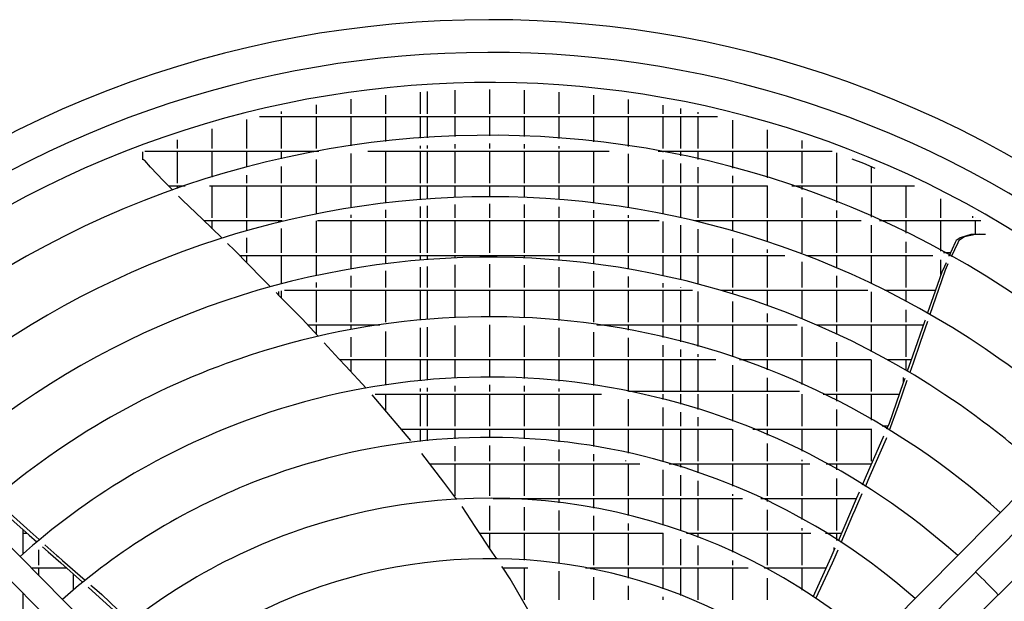
# Model space of a CAD drawing. Units: millimetres. Extents: x 3521 to 8916, y 1744 to 9197.
# Drawn here: x 5992 to 6318, y 6424 to 6616 of the extents above; entities that cross this region are included whole.
import ezdxf

# ---------------------------------------------------------------- set-up
doc = ezdxf.new("R2010")
doc.units = ezdxf.units.MM
doc.layers.add('1', color=7, linetype='Continuous')

# ---------------------------------------------------------------- blocks, each defined once
blk = doc.blocks.new('SA_links_1__1', base_point=(6125.45, 7477))
at = {"color": 6, "linetype": 'Continuous'}
for p, q in [((6124.35, 6585.14), (6124.35, 6592.35)), ((6126.65, 6585.14), (6126.65, 6592.5)), ((6135.85, 6585.14), (6135.85, 6592.94)), ((6147.35, 6585.14), (6147.35, 6593.13)), ((6158.85, 6585.14), (6158.85, 6592.91)), ((6170.35, 6585.14), (6170.35, 6592.29)), ((6101.35, 6585.14), (6101.35, 6589.95)), ((6112.85, 6585.14), (6112.85, 6591.35)), ((6181.85, 6585.14), (6181.85, 6591.26)), ((6193.35, 6585.14), (6193.35, 6589.83)), ((6078.35, 6585.14), (6078.35, 6585.89)), ((6089.85, 6585.14), (6089.85, 6588.13)), ((6204.85, 6585.14), (6204.85, 6587.98)), ((6210.65, 6585.14), (6210.65, 6586.88)), ((6216.35, 6585.14), (6216.35, 6585.7)), ((6066.85, 6573.64), (6066.85, 6583.22)), ((6071, 6584.24), (6222.8, 6584.24)), ((6078.35, 6573.64), (6078.35, 6584.24)), ((6089.85, 6573.64), (6089.85, 6584.24)), ((6101.35, 6574.49), (6101.35, 6584.24)), ((6112.85, 6575.96), (6112.85, 6584.24)), ((6124.35, 6577.01), (6124.35, 6584.24)), ((6126.65, 6577.16), (6126.65, 6584.24)), ((6135.85, 6577.61), (6135.85, 6584.24)), ((6147.35, 6577.81), (6147.35, 6584.24)), ((6158.85, 6577.59), (6158.85, 6584.24)), ((6170.35, 6576.94), (6170.35, 6584.24)), ((6181.85, 6575.86), (6181.85, 6584.24)), ((6193.35, 6574.35), (6193.35, 6584.24)), ((6204.85, 6573.64), (6204.85, 6584.24)), ((6210.65, 6573.64), (6210.65, 6584.24)), ((6216.35, 6573.64), (6216.35, 6584.24)), ((6227.85, 6573.64), (6227.85, 6583)), ((6055.35, 6573.64), (6055.35, 6580.11)), ((6239.35, 6573.64), (6239.35, 6579.85)), ((6043.85, 6573.64), (6043.85, 6576.55)), ((6250.85, 6573.64), (6250.85, 6576.25)), ((6032.35, 6569.9), (6032.35, 6572.51)), ((6032.95, 6572.74), (6090.71, 6572.74)), ((6043.85, 6562.14), (6043.85, 6572.74)), ((6055.35, 6564.14), (6055.35, 6572.74)), ((6066.85, 6567.42), (6066.85, 6572.74)), ((6078.35, 6570.22), (6078.35, 6572.74)), ((6088.95, 6572.41), (6088.95, 6572.74)), ((6089.85, 6572.58), (6089.85, 6572.74)), ((6106.94, 6572.74), (6186.86, 6572.74)), ((6112.85, 6562.14), (6112.85, 6572.74)), ((6124.35, 6573.64), (6124.35, 6574.5)), ((6124.35, 6562.14), (6124.35, 6572.74)), ((6126.65, 6573.64), (6126.65, 6574.65)), ((6126.65, 6562.14), (6126.65, 6572.74)), ((6135.85, 6573.64), (6135.85, 6575.11)), ((6135.85, 6562.14), (6135.85, 6572.74)), ((6147.35, 6573.64), (6147.35, 6575.32)), ((6147.35, 6562.14), (6147.35, 6572.74)), ((6158.85, 6573.64), (6158.85, 6575.09)), ((6158.85, 6562.14), (6158.85, 6572.74)), ((6170.35, 6573.64), (6170.35, 6574.43)), ((6170.35, 6562.14), (6170.35, 6572.74)), ((6181.85, 6562.14), (6181.85, 6572.74)), ((6203.09, 6572.74), (6260.84, 6572.74)), ((6204.85, 6572.41), (6204.85, 6572.74)), ((6210.65, 6571.26), (6210.65, 6572.74)), ((6216.35, 6570.02), (6216.35, 6572.74)), ((6227.85, 6567.18), (6227.85, 6572.74)), ((6239.35, 6563.87), (6239.35, 6572.74)), ((6250.85, 6562.14), (6250.85, 6572.74)), ((6032.56, 6569.9), (6032.41, 6569.92)), ((6032.71, 6569.86), (6032.56, 6569.9)), ((6032.77, 6569.82), (6032.71, 6569.86)), ((6032.83, 6569.77), (6032.77, 6569.82)), ((6032.95, 6569.65), (6032.83, 6569.77)), ((6034.85, 6567.44), (6032.95, 6569.65)), ((6089.85, 6562.14), (6089.85, 6570.03)), ((6101.35, 6562.14), (6101.35, 6571.96)), ((6193.35, 6562.14), (6193.35, 6571.82)), ((6204.85, 6562.14), (6204.85, 6569.86)), ((6262.35, 6562.14), (6262.35, 6572.18)), ((6267.32, 6570.27), (6271.15, 6568.73)), ((6039.23, 6562.96), (6034.85, 6567.44)), ((6078.35, 6562.14), (6078.35, 6567.66)), ((6210.65, 6562.14), (6210.65, 6568.71)), ((6216.35, 6562.14), (6216.35, 6567.46)), ((6271.15, 6568.73), (6274.97, 6567.15)), ((6273.85, 6562.14), (6273.85, 6567.61)), ((6042.28, 6559.83), (6039.23, 6562.96)), ((6066.85, 6562.14), (6066.85, 6564.83)), ((6227.85, 6562.14), (6227.85, 6564.59)), ((6040.91, 6561.24), (6046.33, 6561.24)), ((6043.85, 6560.38), (6043.85, 6561.24)), ((6054.41, 6561.24), (6239.39, 6561.24)), ((6055.35, 6550.64), (6055.35, 6561.24)), ((6066.85, 6550.64), (6066.85, 6561.24)), ((6078.35, 6550.64), (6078.35, 6561.24)), ((6089.85, 6552.2), (6089.85, 6561.24)), ((6101.35, 6554.26), (6101.35, 6561.24)), ((6112.85, 6555.82), (6112.85, 6561.24)), ((6124.35, 6556.93), (6124.35, 6561.24)), ((6126.65, 6557.1), (6126.65, 6561.24)), ((6135.85, 6557.61), (6135.85, 6561.24)), ((6147.35, 6557.81), (6147.35, 6561.24)), ((6158.85, 6557.57), (6158.85, 6561.24)), ((6170.35, 6556.87), (6170.35, 6561.24)), ((6181.85, 6555.71), (6181.85, 6561.24)), ((6193.35, 6554.11), (6193.35, 6561.24)), ((6204.85, 6552.03), (6204.85, 6561.24)), ((6210.65, 6550.79), (6210.65, 6561.24)), ((6216.35, 6550.64), (6216.35, 6561.24)), ((6227.85, 6550.64), (6227.85, 6561.24)), ((6239.35, 6550.64), (6239.35, 6561.24)), ((6247.47, 6561.24), (6288.11, 6561.24)), ((6250.85, 6560.07), (6250.85, 6561.24)), ((6262.35, 6555.77), (6262.35, 6561.24)), ((6273.85, 6550.94), (6273.85, 6561.24)), ((6285.35, 6550.64), (6285.35, 6561.24)), ((6045.26, 6556.78), (6044.21, 6557.86)), ((6045.47, 6556.57), (6045.26, 6556.78)), ((6052.08, 6550.21), (6045.47, 6556.57)), ((6250.85, 6550.64), (6250.85, 6557.42)), ((6296.85, 6550.64), (6296.85, 6556.92)), ((6112.85, 6550.64), (6112.85, 6553.3)), ((6124.35, 6550.64), (6124.35, 6554.43)), ((6126.65, 6550.64), (6126.65, 6554.6)), ((6135.85, 6550.64), (6135.85, 6555.11)), ((6147.35, 6550.64), (6147.35, 6555.32)), ((6158.85, 6550.64), (6158.85, 6555.07)), ((6170.35, 6550.64), (6170.35, 6554.36)), ((6181.85, 6550.64), (6181.85, 6553.19)), ((6262.35, 6550.64), (6262.35, 6553.08)), ((6058.39, 6544.14), (6052.08, 6550.21)), ((6052.57, 6549.74), (6078.54, 6549.74)), ((6055.35, 6547.07), (6055.35, 6549.74)), ((6066.85, 6546.68), (6066.85, 6549.74)), ((6077.45, 6549.48), (6077.45, 6549.74)), ((6078.35, 6549.69), (6078.35, 6549.74)), ((6089.85, 6539.14), (6089.85, 6549.65)), ((6090.28, 6549.74), (6203.52, 6549.74)), ((6101.35, 6550.64), (6101.35, 6551.72)), ((6101.35, 6539.14), (6101.35, 6549.74)), ((6112.85, 6539.14), (6112.85, 6549.74)), ((6124.35, 6539.14), (6124.35, 6549.74)), ((6126.65, 6539.14), (6126.65, 6549.74)), ((6135.85, 6539.14), (6135.85, 6549.74)), ((6147.35, 6539.14), (6147.35, 6549.74)), ((6158.85, 6539.14), (6158.85, 6549.74)), ((6170.35, 6539.14), (6170.35, 6549.74)), ((6181.85, 6539.14), (6181.85, 6549.74)), ((6193.35, 6550.64), (6193.35, 6551.57)), ((6193.35, 6539.14), (6193.35, 6549.74)), ((6215.26, 6549.74), (6270.37, 6549.74)), ((6215.45, 6549.69), (6215.45, 6549.74)), ((6216.35, 6549.48), (6216.35, 6549.74)), ((6227.85, 6546.42), (6227.85, 6549.74)), ((6239.35, 6542.86), (6239.35, 6549.74)), ((6250.85, 6539.14), (6250.85, 6549.74)), ((6262.35, 6539.14), (6262.35, 6549.74)), ((6276.54, 6549.74), (6310.09, 6549.74)), ((6285.35, 6545.56), (6285.35, 6549.74)), ((6296.85, 6539.6), (6296.85, 6549.74)), ((6307.45, 6550.64), (6307.45, 6551.23)), ((6308.35, 6550.64), (6308.35, 6550.73)), ((6308.35, 6545.18), (6308.35, 6549.74)), ((6078.35, 6539.14), (6078.35, 6547.12)), ((6204.85, 6539.14), (6204.85, 6549.48)), ((6210.65, 6539.14), (6210.65, 6548.23)), ((6216.35, 6539.14), (6216.35, 6546.9)), ((6273.85, 6539.14), (6273.85, 6548.21)), ((6066.85, 6539.14), (6066.85, 6544.08)), ((6227.85, 6539.14), (6227.85, 6543.82)), ((6301.9, 6543.12), (6301.62, 6542.51)), ((6303.25, 6544.04), (6301.9, 6543.12)), ((6302.79, 6543.2), (6302.43, 6542.43)), ((6304.72, 6544.35), (6302.79, 6543.2)), ((6306.78, 6545.12), (6303.25, 6544.04)), ((6308.32, 6545.2), (6304.72, 6544.35)), ((6307.36, 6545.14), (6306.78, 6545.12)), ((6309.57, 6545.23), (6307.36, 6545.14)), ((6311.64, 6545.18), (6308.32, 6545.2)), ((6062.76, 6539.94), (6060.44, 6542.17)), ((6071.93, 6530.61), (6062.76, 6539.94)), ((6239.35, 6539.14), (6239.35, 6540.23)), ((6285.35, 6539.14), (6285.35, 6542.78)), ((6301.62, 6542.51), (6299.59, 6538.09)), ((6302.43, 6542.43), (6300.25, 6537.72)), ((6064.43, 6538.24), (6245.09, 6538.24)), ((6066.85, 6535.78), (6066.85, 6538.24)), ((6078.35, 6529.08), (6078.35, 6538.24)), ((6089.85, 6531.78), (6089.85, 6538.24)), ((6101.35, 6533.98), (6101.35, 6538.24)), ((6112.85, 6535.68), (6112.85, 6538.24)), ((6124.35, 6536.88), (6124.35, 6538.24)), ((6126.65, 6537.05), (6126.65, 6538.24)), ((6135.85, 6537.59), (6135.85, 6538.24)), ((6147.35, 6537.81), (6147.35, 6538.24)), ((6158.85, 6537.55), (6158.85, 6538.24)), ((6170.35, 6536.81), (6170.35, 6538.24)), ((6181.85, 6535.57), (6181.85, 6538.24)), ((6193.35, 6533.83), (6193.35, 6538.24)), ((6204.85, 6531.59), (6204.85, 6538.24)), ((6210.65, 6530.26), (6210.65, 6538.24)), ((6216.35, 6528.83), (6216.35, 6538.24)), ((6227.85, 6527.64), (6227.85, 6538.24)), ((6239.35, 6527.64), (6239.35, 6538.24)), ((6252.26, 6538.24), (6294.12, 6538.24)), ((6262.35, 6534.14), (6262.35, 6538.24)), ((6273.85, 6528.92), (6273.85, 6538.24)), ((6285.35, 6527.64), (6285.35, 6538.24)), ((6296.85, 6531.93), (6296.85, 6536.75)), ((6300.07, 6539.14), (6297.71, 6539.14)), ((6299.32, 6538.24), (6299.66, 6538.24)), ((6124.35, 6527.64), (6124.35, 6534.38)), ((6126.65, 6527.64), (6126.65, 6534.54)), ((6135.85, 6527.64), (6135.85, 6535.09)), ((6147.35, 6527.64), (6147.35, 6535.32)), ((6158.85, 6527.64), (6158.85, 6535.04)), ((6170.35, 6527.64), (6170.35, 6534.3)), ((6250.85, 6527.64), (6250.85, 6536.1)), ((6298.24, 6533.36), (6296.02, 6526.89)), ((6298, 6534.61), (6297.12, 6532.7)), ((6298.54, 6535.81), (6298, 6534.61)), ((6298.94, 6534.88), (6298.24, 6533.36)), ((6299.2, 6535.44), (6298.94, 6534.88)), ((6074.47, 6528.03), (6071.93, 6530.61)), ((6101.35, 6527.64), (6101.35, 6531.44)), ((6112.85, 6527.64), (6112.85, 6533.16)), ((6181.85, 6527.64), (6181.85, 6533.05)), ((6193.35, 6527.64), (6193.35, 6531.29)), ((6262.35, 6527.64), (6262.35, 6531.42)), ((6297.12, 6532.7), (6294.27, 6524.52)), ((6089.85, 6527.64), (6089.85, 6529.22)), ((6204.85, 6527.64), (6204.85, 6529.03)), ((6210.65, 6527.64), (6210.65, 6527.69)), ((6296.02, 6526.89), (6293.21, 6518.71)), ((6077.65, 6524.79), (6076.48, 6525.98)), ((6077.45, 6524.99), (6077.45, 6526.24)), ((6085.12, 6517.19), (6077.65, 6524.79)), ((6078.35, 6524.08), (6078.35, 6526.49)), ((6079.27, 6526.74), (6214.52, 6526.74)), ((6089.85, 6516.14), (6089.85, 6526.74)), ((6101.35, 6516.14), (6101.35, 6526.74)), ((6112.85, 6516.14), (6112.85, 6526.74)), ((6124.35, 6516.8), (6124.35, 6526.74)), ((6126.65, 6517), (6126.65, 6526.74)), ((6135.85, 6517.57), (6135.85, 6526.74)), ((6147.35, 6517.81), (6147.35, 6526.74)), ((6158.85, 6517.52), (6158.85, 6526.74)), ((6170.35, 6516.72), (6170.35, 6526.74)), ((6181.85, 6516.14), (6181.85, 6526.74)), ((6193.35, 6516.14), (6193.35, 6526.74)), ((6204.85, 6516.14), (6204.85, 6526.74)), ((6210.65, 6516.14), (6210.65, 6526.74)), ((6216.35, 6516.14), (6216.35, 6526.24)), ((6223.87, 6526.74), (6272.62, 6526.74)), ((6227.85, 6525.56), (6227.85, 6526.74)), ((6239.35, 6521.69), (6239.35, 6526.74)), ((6250.85, 6517.26), (6250.85, 6526.74)), ((6262.35, 6516.14), (6262.35, 6526.74)), ((6273.85, 6516.14), (6273.85, 6526.15)), ((6278.3, 6526.74), (6295.05, 6526.74)), ((6285.35, 6523.08), (6285.35, 6526.74)), ((6294.27, 6524.52), (6292.42, 6519.17)), ((6227.85, 6516.14), (6227.85, 6522.93)), ((6090.45, 6511.44), (6085.12, 6517.19)), ((6239.35, 6516.14), (6239.35, 6519.04)), ((6285.35, 6516.14), (6285.35, 6520.24)), ((6086.93, 6515.24), (6110.94, 6515.24)), ((6089.85, 6512.09), (6089.85, 6515.24)), ((6101.35, 6513.68), (6101.35, 6515.24)), ((6124.35, 6504.64), (6124.35, 6514.29)), ((6126.65, 6504.64), (6126.65, 6514.49)), ((6135.85, 6504.64), (6135.85, 6515.06)), ((6147.35, 6504.64), (6147.35, 6515.24)), ((6158.85, 6504.64), (6158.85, 6515.02)), ((6170.35, 6504.64), (6170.35, 6514.2)), ((6182.85, 6515.24), (6249.19, 6515.24)), ((6193.35, 6513.51), (6193.35, 6515.24)), ((6204.85, 6511.09), (6204.85, 6515.24)), ((6210.65, 6509.66), (6210.65, 6515.24)), ((6216.35, 6508.11), (6216.35, 6515.24)), ((6227.85, 6504.64), (6227.85, 6515.24)), ((6239.35, 6504.64), (6239.35, 6515.24)), ((6250.85, 6504.64), (6250.85, 6514.56)), ((6255.64, 6515.24), (6291.05, 6515.24)), ((6262.35, 6512.22), (6262.35, 6515.24)), ((6273.85, 6506.53), (6273.85, 6515.24)), ((6285.35, 6504.64), (6285.35, 6515.24)), ((6291.51, 6516.58), (6287.45, 6504.87)), ((6292.39, 6516.31), (6290, 6509.35)), ((6291.58, 6516.77), (6291.51, 6516.58)), ((6101.35, 6504.64), (6101.35, 6511.14)), ((6112.85, 6504.64), (6112.85, 6512.99)), ((6181.85, 6504.64), (6181.85, 6512.86)), ((6193.35, 6504.64), (6193.35, 6510.97)), ((6097.32, 6504.03), (6092.42, 6509.32)), ((6204.85, 6504.64), (6204.85, 6508.52)), ((6262.35, 6504.64), (6262.35, 6509.45)), ((6290, 6509.35), (6287.65, 6502.5)), ((6099.65, 6501.52), (6097.32, 6504.03)), ((6210.65, 6504.64), (6210.65, 6507.07)), ((6216.35, 6504.64), (6216.35, 6505.5)), ((6287.45, 6504.87), (6285.72, 6499.92)), ((6097.59, 6503.74), (6222.2, 6503.74)), ((6106.38, 6494.26), (6099.65, 6501.52)), ((6101.35, 6499.69), (6101.35, 6503.74)), ((6112.85, 6495.31), (6112.85, 6503.74)), ((6124.35, 6496.71), (6124.35, 6503.74)), ((6126.65, 6496.93), (6126.65, 6503.74)), ((6135.85, 6497.54), (6135.85, 6503.74)), ((6147.35, 6497.81), (6147.35, 6503.74)), ((6158.85, 6497.5), (6158.85, 6503.74)), ((6170.35, 6496.62), (6170.35, 6503.74)), ((6181.85, 6495.18), (6181.85, 6503.74)), ((6193.35, 6493.14), (6193.35, 6503.74)), ((6204.85, 6493.14), (6204.85, 6503.74)), ((6210.65, 6493.14), (6210.65, 6503.74)), ((6216.35, 6493.14), (6216.35, 6503.74)), ((6227.85, 6493.14), (6227.85, 6501.89)), ((6230.13, 6503.74), (6273.77, 6503.74)), ((6239.35, 6500.34), (6239.35, 6503.74)), ((6250.85, 6495.5), (6250.85, 6503.74)), ((6262.35, 6493.14), (6262.35, 6503.74)), ((6273.85, 6493.14), (6273.85, 6503.7)), ((6279.05, 6503.74), (6287.05, 6503.74)), ((6285.35, 6500.15), (6285.35, 6503.74)), ((6287.65, 6502.5), (6286.55, 6499.42)), ((6239.35, 6493.14), (6239.35, 6497.65)), ((6284.88, 6497.51), (6284.38, 6496.08)), ((6284.45, 6496.28), (6284.45, 6497.77)), ((6124.35, 6493.14), (6124.35, 6494.2)), ((6126.65, 6493.14), (6126.65, 6494.42)), ((6135.85, 6493.14), (6135.85, 6495.04)), ((6147.35, 6493.14), (6147.35, 6495.32)), ((6158.85, 6493.14), (6158.85, 6495)), ((6284.38, 6496.08), (6279.67, 6482.58)), ((6285.61, 6496.79), (6282.64, 6488.46)), ((6109.61, 6490.61), (6108.38, 6492.07)), ((6109.39, 6492.24), (6184.4, 6492.24)), ((6112.85, 6486.79), (6112.85, 6492.24)), ((6124.35, 6481.64), (6124.35, 6492.24)), ((6126.65, 6481.64), (6126.65, 6492.24)), ((6135.85, 6481.64), (6135.85, 6492.24)), ((6147.35, 6481.64), (6147.35, 6492.24)), ((6158.85, 6481.64), (6158.85, 6492.24)), ((6170.35, 6493.14), (6170.35, 6494.11)), ((6170.35, 6481.64), (6170.35, 6492.24)), ((6181.85, 6481.64), (6181.85, 6492.24)), ((6250.01, 6493.14), (6193.38, 6493.14)), ((6204.85, 6490.51), (6204.85, 6492.24)), ((6210.65, 6488.94), (6210.65, 6492.24)), ((6216.35, 6487.24), (6216.35, 6492.24)), ((6227.85, 6483.32), (6227.85, 6492.24)), ((6239.35, 6481.64), (6239.35, 6492.24)), ((6250.85, 6481.64), (6250.85, 6492.24)), ((6257.82, 6492.24), (6283.04, 6492.24)), ((6262.35, 6489.97), (6262.35, 6492.24)), ((6273.85, 6483.7), (6273.85, 6492.24)), ((6121.19, 6476.96), (6109.61, 6490.61)), ((6193.35, 6481.64), (6193.35, 6490.6)), ((6204.85, 6481.64), (6204.85, 6487.92)), ((6282.64, 6488.46), (6279.7, 6480.21)), ((6210.65, 6481.64), (6210.65, 6486.33)), ((6216.35, 6481.64), (6216.35, 6484.61)), ((6262.35, 6481.64), (6262.35, 6487.16)), ((6279.25, 6481.64), (6277.33, 6481.64)), ((6279.67, 6482.58), (6278.86, 6480.72)), ((6117.99, 6480.74), (6227.6, 6480.74)), ((6124.35, 6476.62), (6124.35, 6480.74)), ((6126.65, 6476.84), (6126.65, 6480.74)), ((6135.85, 6477.52), (6135.85, 6480.74)), ((6147.35, 6477.81), (6147.35, 6480.74)), ((6158.85, 6477.47), (6158.85, 6480.74)), ((6170.35, 6476.52), (6170.35, 6480.74)), ((6181.85, 6474.92), (6181.85, 6480.74)), ((6193.35, 6472.69), (6193.35, 6480.74)), ((6204.85, 6470.14), (6204.85, 6480.74)), ((6210.65, 6470.14), (6210.65, 6480.74)), ((6216.35, 6470.14), (6216.35, 6480.74)), ((6227.85, 6470.14), (6227.85, 6480.64)), ((6234.49, 6480.74), (6273.97, 6480.74)), ((6239.35, 6478.71), (6239.35, 6480.74)), ((6250.85, 6473.36), (6250.85, 6480.74)), ((6262.35, 6470.14), (6262.35, 6480.74)), ((6273.85, 6470.14), (6273.85, 6480.74)), ((6277.85, 6478.41), (6277.57, 6477.78)), ((6278.83, 6480.74), (6278.86, 6480.74)), ((6135.85, 6470.14), (6135.85, 6475.02)), ((6147.35, 6470.14), (6147.35, 6475.32)), ((6158.85, 6470.14), (6158.85, 6474.97)), ((6239.35, 6470.14), (6239.35, 6475.98)), ((6277.57, 6477.78), (6272.13, 6465.27)), ((6278.75, 6477.54), (6273.33, 6465.29)), ((6278.84, 6477.81), (6278.75, 6477.54)), ((6132.13, 6463.09), (6124.86, 6472.63)), ((6170.35, 6470.14), (6170.35, 6474)), ((6181.85, 6470.14), (6181.85, 6472.39)), ((6127.45, 6469.24), (6197.11, 6469.24)), ((6135.85, 6458.64), (6135.85, 6469.24)), ((6147.35, 6458.64), (6147.35, 6469.24)), ((6158.85, 6458.64), (6158.85, 6469.24)), ((6170.35, 6458.64), (6170.35, 6469.24)), ((6181.85, 6458.64), (6181.85, 6469.24)), ((6192.45, 6470.14), (6192.45, 6470.32)), ((6193.35, 6458.64), (6193.35, 6469.24)), ((6206.75, 6469.24), (6253.46, 6469.24)), ((6210.65, 6468.06), (6210.65, 6469.24)), ((6216.35, 6466.18), (6216.35, 6469.24)), ((6227.85, 6461.85), (6227.85, 6469.24)), ((6239.35, 6458.64), (6239.35, 6469.24)), ((6250.85, 6470.14), (6250.85, 6470.57)), ((6250.85, 6458.64), (6250.85, 6469.24)), ((6258.78, 6469.24), (6273.85, 6469.24)), ((6262.35, 6467.23), (6262.35, 6469.24)), ((6273.85, 6469.23), (6273.85, 6469.24)), ((6204.85, 6458.64), (6204.85, 6467.19)), ((6210.65, 6458.64), (6210.65, 6465.44)), ((6272.13, 6465.27), (6270.79, 6462.19)), ((6273.33, 6465.29), (6271.7, 6461.61)), ((6136.43, 6457.45), (6132.13, 6463.09)), ((6216.35, 6458.64), (6216.35, 6463.53)), ((6262.35, 6458.64), (6262.35, 6464.36)), ((6227.85, 6458.64), (6227.85, 6459.14)), ((6270.68, 6459.3), (6268.5, 6454.4)), ((6269.77, 6459.88), (6268.78, 6457.6)), ((5985.03, 6455.73), (5995, 6446.79)), ((6142.5, 6448.49), (6138.14, 6455.04)), ((6147.35, 6447.14), (6147.35, 6455.25)), ((6148.5, 6457.74), (6231.14, 6457.74)), ((6158.85, 6457.38), (6158.85, 6457.74)), ((6170.35, 6456.31), (6170.35, 6457.74)), ((6181.85, 6454.56), (6181.85, 6457.74)), ((6193.35, 6452.07), (6193.35, 6457.74)), ((6204.85, 6448.85), (6204.85, 6457.74)), ((6210.65, 6447.14), (6210.65, 6457.74)), ((6216.35, 6447.14), (6216.35, 6457.74)), ((6227.85, 6447.14), (6227.85, 6457.74)), ((6237.22, 6457.74), (6268.84, 6457.74)), ((6239.35, 6456.74), (6239.35, 6457.74)), ((6250.85, 6450.76), (6250.85, 6457.74)), ((6262.35, 6447.14), (6262.35, 6457.74)), ((6268.78, 6457.6), (6266.57, 6452.46)), ((5984.44, 6454.68), (5994.65, 6445.64)), ((6158.85, 6447.14), (6158.85, 6454.87)), ((6170.35, 6447.14), (6170.35, 6453.79)), ((6181.85, 6447.14), (6181.85, 6452.01)), ((6239.35, 6447.14), (6239.35, 6453.96)), ((6266.57, 6452.46), (6262.75, 6443.61)), ((6267.55, 6452.17), (6263.68, 6443.01)), ((6268.28, 6453.9), (6267.55, 6452.17)), ((6268.5, 6454.4), (6268.28, 6453.9)), ((6148.17, 6439.96), (6142.5, 6448.49)), ((6193.35, 6447.14), (6193.35, 6449.5)), ((5992.65, 6439.53), (5992.65, 6447.41)), ((5992.96, 6447.14), (5992.65, 6447.14)), ((5992.65, 6446.24), (5993.98, 6446.24)), ((5994.65, 6445.64), (5997.17, 6443.41)), ((5995, 6446.79), (5998, 6444.1)), ((6144, 6446.24), (6204.8, 6446.24)), ((6147.35, 6441.2), (6147.35, 6446.24)), ((6158.85, 6437.33), (6158.85, 6446.24)), ((6170.35, 6436.15), (6170.35, 6446.24)), ((6181.85, 6435.64), (6181.85, 6446.24)), ((6193.35, 6435.64), (6193.35, 6446.24)), ((6204.85, 6435.64), (6204.85, 6446.22)), ((6212.58, 6446.24), (6253.73, 6446.24)), ((6216.35, 6444.82), (6216.35, 6446.24)), ((6227.85, 6439.96), (6227.85, 6446.24)), ((6239.35, 6435.64), (6239.35, 6446.24)), ((6250.85, 6447.14), (6250.85, 6447.89)), ((6250.85, 6435.64), (6250.85, 6446.24)), ((6258.59, 6446.24), (6263.89, 6446.24)), ((6262.35, 6443.86), (6262.35, 6446.24)), ((5996.95, 6443.23), (5996.95, 6443.6)), ((5999.88, 6442.42), (6003.87, 6438.83)), ((6210.65, 6435.64), (6210.65, 6444.27)), ((6216.35, 6435.64), (6216.35, 6442.15)), ((5997.85, 6435.64), (5997.85, 6440.72)), ((5999.06, 6441.73), (6000.91, 6440.09)), ((6000.91, 6440.09), (6005.11, 6436.4)), ((6003.87, 6438.83), (6004.28, 6438.47)), ((6149.66, 6437.73), (6148.17, 6439.96)), ((6261.73, 6441.29), (6260.33, 6438.17)), ((6261.45, 6440.67), (6261.45, 6441.47)), ((6262.69, 6440.67), (6261.67, 6438.27)), ((6004.28, 6438.47), (6005.7, 6437.24)), ((6005.11, 6436.4), (6012.35, 6430.04)), ((6005.7, 6437.24), (6013.22, 6430.72)), ((6227.85, 6435.64), (6227.85, 6437.2)), ((6260.33, 6438.17), (6256.51, 6429.68)), ((6260.83, 6436.27), (6257.69, 6429.66)), ((6261.67, 6438.27), (6260.83, 6436.27)), ((5995.49, 6434.74), (6007, 6434.74)), ((5997.85, 6432.36), (5997.85, 6434.74)), ((6009.35, 6427.53), (6009.35, 6432.67)), ((6151.72, 6434.63), (6151.35, 6435.18)), ((6151.65, 6434.74), (6159.99, 6434.74)), ((6154.04, 6431.15), (6151.72, 6434.63)), ((6158.85, 6424.14), (6158.85, 6434.74)), ((6170.35, 6424.14), (6170.35, 6433.62)), ((6179.01, 6434.74), (6232.92, 6434.74)), ((6180.95, 6434.36), (6180.95, 6434.74)), ((6181.85, 6434.19), (6181.85, 6434.74)), ((6193.35, 6431.4), (6193.35, 6434.74)), ((6204.85, 6427.76), (6204.85, 6434.74)), ((6210.65, 6425.59), (6210.65, 6434.74)), ((6216.35, 6424.14), (6216.35, 6434.74)), ((6227.85, 6424.14), (6227.85, 6434.74)), ((6238.33, 6434.74), (6258.78, 6434.74)), ((6238.45, 6434.67), (6238.45, 6434.74)), ((6250.85, 6427.39), (6250.85, 6434.74)), ((6015.14, 6429.06), (6017.1, 6427.35)), ((6162.02, 6417.32), (6154.04, 6431.15)), ((6181.85, 6424.14), (6181.85, 6431.63)), ((6239.35, 6424.14), (6239.35, 6431.34)), ((6256.51, 6429.68), (6254.43, 6425.05)), ((6257.69, 6429.66), (6255.24, 6424.51)), ((5992.65, 6411.84), (5992.65, 6426.25)), ((6014.24, 6428.34), (6016.78, 6426.04)), ((6016.78, 6426.04), (6023.67, 6419.79)), ((6017.1, 6427.35), (6018.74, 6425.93)), ((6018.74, 6425.93), (6024.06, 6420.9)), ((6193.35, 6424.14), (6193.35, 6428.81)), ((6204.85, 6424.14), (6204.85, 6425.11))]:
    blk.add_line(p, q, dxfattribs=at)
at = {"layer": '1', "color": 1, "linetype": 'Continuous'}
for p, q in [((6120.19, 6308.86), (5891.61, 6539.47)), ((6402.18, 6539.47), (6173.6, 6308.86)), ((5886.05, 6533.94), (6114.59, 6303.25)), ((6179.24, 6303.23), (6407.8, 6533.88)), ((6416.28, 6525.4), (6185.82, 6296.99))]:
    blk.add_line(p, q, dxfattribs=at)
at = {"layer": '1', "color": 3, "linetype": 'Continuous'}
blk.add_arc((6147.2, 6264.5), 351.79, 47.2856, 132.7832, dxfattribs=at)
at = {"layer": '1', "color": 2, "linetype": 'Continuous'}
blk.add_arc((6147.2, 6264.5), 340.96, 54.6345, 132.7208, dxfattribs=at)
at = {"layer": '1', "color": 1, "linetype": 'Continuous'}
for centre, radius, start, end in [((6147.24, 6264.55), 330.95, 53.8931, 132.6712), ((6147.2, 6264.5), 313.52, 47.5337, 131.3981), ((6147.2, 6264.5), 293.15, 54.6412, 132.3904), ((6147.2, 6264.5), 273.14, 53.9019, 132.2178), ((6147.2, 6264.5), 253.42, 48.0746, 110.124), ((6147.2, 6264.5), 253.42, 110.124, 132.0209), ((6147.2, 6264.5), 293.15, 47.6922, 54.6412), ((6147.2, 6264.5), 233.42, 48.3165, 110.1294), ((6147.2, 6264.5), 273.14, 47.8708, 53.9019), ((6147.2, 6264.5), 233.42, 110.1294, 131.7873), ((6147.2, 6264.5), 213.43, 48.6037, 111.5696), ((6147.2, 6264.5), 213.43, 111.5696, 131.5099), ((6147.2, 6264.5), 193.33, 48.9523, 105.8879), ((6147.2, 6264.5), 193.33, 105.8879, 131.1731), ((6147.2, 6264.5), 173.3, 49.3804, 100.3422), ((6147.2, 6264.5), 173.3, 100.3422, 130.7596), ((6147.2, 6264.5), 233.42, 43.7344, 46.366)]:
    blk.add_arc(centre, radius, start, end, dxfattribs=at)

msp = doc.modelspace()

# ---------------------------------------------------------------- block references
msp.add_blockref('SA_links_1__1', (6125.45, 7477))

doc.saveas('drawing.dxf')
